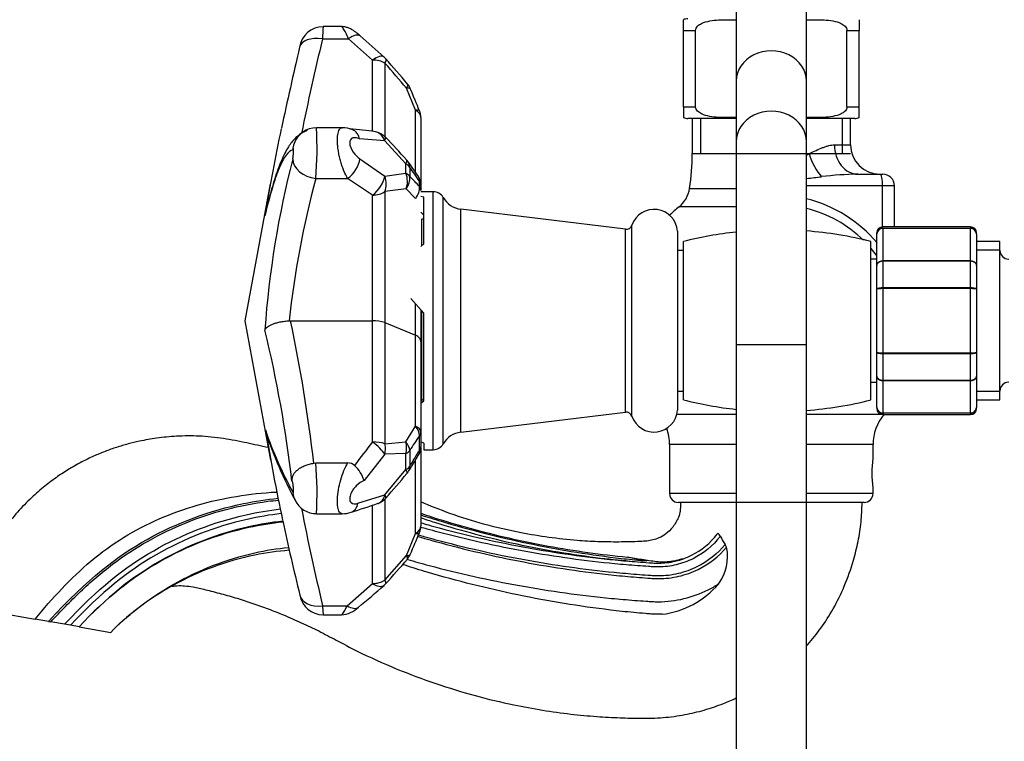
# Paper-space layout 'Layout1' of a CAD drawing. Units: millimetres. Extents: x 0 to 1134, y 0 to 1364.
# Drawn here: x 97 to 265, y 747 to 870 of the extents above; entities that cross this region are included whole.
import ezdxf
from ezdxf import colors
from ezdxf.entities.mleader import LeaderData, LeaderLine
from ezdxf.math import Vec2, Vec3

# ---------------------------------------------------------------- set-up
doc = ezdxf.new("R2010")
doc.units = ezdxf.units.MM
doc.layers.add('DV2_Défaut', color=7, linetype='Continuous')
doc.layers.add('Défaut', color=7, linetype='Continuous')

# ---------------------------------------------------------------- blocks, each defined once
blk = doc.blocks.new('_DOT')
at = {"color": 0}
blk.add_line((0, 0), (-1, 0), dxfattribs=at)
at = {"color": 0, "const_width": 0.333}
blk.add_lwpolyline([(-0.1665, 0, 1), (0.1665, 0, 1)], format="xyb", close=True, dxfattribs=at)
blk = doc.blocks.new('SE1')
at = {"layer": 'DV2_Défaut', "color": 7, "linetype": 'Continuous'}
for p, q in [((218.8, 884.27), (218.8, 859.27)), ((230.8, 859.27), (230.8, 884.27)), ((151.46, 868.59), (148.35, 868.59)), ((209.8, 867.92), (209.8, 869.77)), ((239.8, 869.77), (239.8, 867.92)), ((209.8, 854.92), (209.8, 867.92)), ((209.8, 867.92), (211.89, 867.92)), ((211.89, 854.92), (211.89, 867.92)), ((237.71, 854.92), (237.71, 867.92)), ((237.71, 867.92), (239.8, 867.92)), ((239.8, 854.92), (239.8, 867.92)), ((148.22, 866.5), (152.67, 866.5)), ((156.76, 862.88), (152.67, 866.5)), ((156.76, 850.71), (156.76, 862.88)), ((158.88, 862.36), (158.88, 849.79)), ((218.8, 859.27), (218.8, 848.96)), ((230.8, 848.96), (230.8, 859.27)), ((164.12, 854.33), (162.56, 858.09)), ((164.12, 843.7), (164.12, 854.33)), ((209.8, 854.92), (211.89, 854.92)), ((209.8, 854.92), (209.8, 853.06)), ((237.71, 854.92), (239.8, 854.92)), ((239.8, 853.06), (239.8, 854.92)), ((165, 853.1), (165, 841.51)), ((218.8, 852.92), (210.55, 852.92)), ((211.3, 852.92), (211.3, 846.92)), ((212.74, 852.92), (212.74, 846.92)), ((239.05, 852.92), (230.8, 852.92)), ((236.86, 852.92), (236.86, 846.92)), ((238.3, 848.42), (238.3, 852.92)), ((151.61, 851.34), (147.19, 851.34)), ((158.85, 849.1), (154.55, 849.45)), ((162.45, 845.18), (158.85, 849.1)), ((218.8, 848.96), (218.8, 814.32)), ((230.8, 814.32), (230.8, 848.96)), ((235.57, 848.42), (238.3, 848.42)), ((211.3, 846.92), (218.8, 846.92)), ((211.3, 846.92), (238.3, 846.92)), ((230.8, 846.92), (231.26, 846.92)), ((154.61, 846.05), (158.85, 843.06)), ((162.45, 843.59), (162.45, 845.18)), ((158.85, 843.06), (162.45, 843.59)), ((163.12, 844.55), (163.12, 843)), ((239.56, 843.42), (243.4, 843.42)), ((243.4, 843.42), (243.8, 843.42)), ((139.3, 841.78), (135, 818.42)), ((147.09, 842.68), (152.52, 842.68)), ((156.76, 839.84), (152.52, 842.68)), ((164.76, 841.32), (164.76, 842.23)), ((162.48, 840.9), (158.88, 840.44)), ((158.88, 840.44), (158.88, 818.1)), ((164.12, 839.28), (162.48, 840.9)), ((165, 841.49), (165, 840.61)), ((167.1, 840.42), (165, 840.42)), ((167.1, 796.42), (167.1, 840.42)), ((210.86, 840.98), (218.8, 840.98)), ((243.79, 841.42), (230.8, 841.42)), ((243.79, 834.42), (243.79, 841.42)), ((245.8, 841.42), (243.79, 841.42)), ((245.8, 834.42), (245.8, 841.42)), ((156.76, 818.42), (156.76, 839.84)), ((165.5, 839.49), (165, 839.62)), ((165.5, 831.55), (165.5, 839.49)), ((168.83, 797.42), (168.83, 839.42)), ((165, 836.92), (165.5, 836.42)), ((171.82, 799.39), (171.82, 837.44)), ((199.94, 834.02), (171.82, 837.44)), ((218.8, 837.84), (209.06, 837.84)), ((165.2, 831.33), (165.2, 835.77)), ((165.5, 835.77), (165.2, 835.77)), ((199.94, 802.81), (199.94, 834.02)), ((201.01, 802.14), (201.01, 834.69)), ((208.79, 833.67), (208.79, 803.17)), ((242.8, 833.23), (242.8, 833.42)), ((242.8, 827.85), (242.8, 833.23)), ((243.8, 834.2), (243.8, 834.42)), ((258.8, 834.42), (243.8, 834.42)), ((243.8, 834.2), (258.8, 834.2)), ((243.8, 834.14), (243.8, 834.2)), ((243.8, 834.14), (243.8, 828.67)), ((258.8, 834.14), (243.8, 834.14)), ((258.8, 834.42), (258.8, 834.2)), ((258.8, 834.14), (258.8, 834.2)), ((258.8, 828.67), (258.8, 834.14)), ((259.8, 833.23), (259.8, 833.42)), ((259.8, 833.23), (259.8, 827.85)), ((165, 831.07), (165.5, 831.55)), ((209.8, 804.92), (209.8, 831.92)), ((241.8, 804.92), (241.8, 831.92)), ((263.8, 831.92), (259.8, 831.92)), ((263.8, 804.92), (263.8, 831.92)), ((209.8, 830.42), (208.79, 830.42)), ((263.8, 830.47), (259.8, 830.47)), ((242.8, 828.92), (241.8, 828.92)), ((243.8, 828.67), (258.8, 828.67)), ((243.8, 828.55), (243.8, 828.67)), ((243.8, 828.55), (243.8, 824.07)), ((258.8, 828.55), (243.8, 828.55)), ((258.8, 828.55), (258.8, 828.67)), ((258.8, 824.07), (258.8, 828.55)), ((242.8, 823.8), (242.8, 827.85)), ((259.8, 827.85), (259.8, 823.8)), ((242.8, 813.03), (242.8, 823.8)), ((243.8, 824.07), (258.8, 824.07)), ((243.8, 824.07), (243.8, 823.89)), ((243.8, 823.89), (243.8, 812.94)), ((258.8, 823.89), (243.8, 823.89)), ((258.8, 824.07), (258.8, 823.89)), ((258.8, 812.94), (258.8, 823.89)), ((259.8, 823.8), (259.8, 813.03)), ((165.5, 819.7), (163.3, 822.21)), ((164.12, 815.93), (164.12, 821.3)), ((165, 820.27), (165, 814.89)), ((165.2, 804.82), (165.2, 820.05)), ((135, 818.42), (139.38, 794.64)), ((142.55, 818.41), (142.8, 818.42)), ((142.8, 818.42), (156.76, 818.42)), ((156.76, 797.74), (156.76, 818.42)), ((158.88, 818.1), (164.12, 815.93)), ((158.88, 818.1), (158.88, 797.43)), ((165.5, 804.77), (165.5, 819.7)), ((164.12, 800.42), (164.12, 815.93)), ((165, 814.89), (165, 799.41)), ((230.8, 814.32), (218.8, 814.32)), ((218.8, 814.32), (218.8, 787.41)), ((230.8, 787.41), (230.8, 814.32)), ((242.8, 808.98), (242.8, 813.03)), ((243.8, 812.94), (258.8, 812.94)), ((243.8, 812.76), (243.8, 812.94)), ((243.8, 812.76), (243.8, 808.28)), ((258.8, 812.76), (243.8, 812.76)), ((258.8, 812.76), (258.8, 812.94)), ((258.8, 808.28), (258.8, 812.76)), ((259.8, 813.03), (259.8, 808.98)), ((242.8, 803.6), (242.8, 808.98)), ((243.8, 808.28), (258.8, 808.28)), ((243.8, 808.16), (243.8, 808.28)), ((243.8, 808.16), (243.8, 802.69)), ((258.8, 808.16), (243.8, 808.16)), ((258.8, 808.16), (258.8, 808.28)), ((258.8, 802.69), (258.8, 808.16)), ((259.8, 808.98), (259.8, 803.6)), ((208.79, 806.42), (209.8, 806.42)), ((241.8, 807.92), (242.8, 807.92)), ((263.8, 806.36), (259.8, 806.36)), ((165.5, 805.12), (165, 804.62)), ((165, 804.34), (165.5, 804.77)), ((259.8, 804.92), (263.8, 804.92)), ((242.8, 803.6), (242.8, 803.42)), ((259.8, 803.42), (259.8, 803.6)), ((171.82, 799.39), (199.94, 802.81)), ((218.8, 802.41), (208.67, 802.41)), ((244, 802.41), (230.8, 802.41)), ((243.8, 802.69), (258.8, 802.69)), ((243.8, 802.63), (243.8, 802.69)), ((258.8, 802.63), (243.8, 802.63)), ((243.8, 802.63), (243.8, 802.42)), ((243.8, 802.42), (258.8, 802.42)), ((258.8, 802.63), (258.8, 802.69)), ((258.8, 802.63), (258.8, 802.42)), ((162.47, 797.73), (164.12, 800.42)), ((164.76, 796.3), (164.76, 798.8)), ((165, 799.41), (165, 796.98)), ((158.88, 797.43), (162.47, 797.73)), ((163.12, 796.28), (163.12, 793.6)), ((165.5, 797.53), (165, 797.74)), ((165, 796.77), (165, 783.43)), ((165.5, 797.53), (165.5, 796.42)), ((165.5, 796.42), (167.1, 796.42)), ((218.8, 797.29), (207.45, 797.29)), ((207.45, 797.29), (207.45, 788.92)), ((242.15, 797.29), (230.8, 797.29)), ((242.15, 794.88), (242.15, 797.29)), ((158.85, 795.63), (155.31, 791.15)), ((162.45, 795.75), (158.85, 795.63)), ((162.45, 793.01), (162.45, 795.75)), ((164.12, 782.12), (164.12, 794.65)), ((146.75, 794.12), (147.09, 794.15)), ((147.09, 794.15), (152.52, 794.15)), ((158.85, 788.73), (162.45, 793.01)), ((242.15, 788.92), (242.15, 789.92)), ((154.27, 787.28), (158.85, 788.73)), ((158.88, 787.99), (158.88, 774.16)), ((218.8, 788.92), (207.45, 788.92)), ((242.15, 788.92), (230.8, 788.92)), ((156.76, 773.59), (156.76, 786.9)), ((218.8, 787.42), (208.95, 787.42)), ((230.8, 787.41), (218.8, 787.41)), ((218.8, 787.41), (218.8, 648.76)), ((240.65, 787.42), (230.8, 787.42)), ((230.8, 648.76), (230.8, 787.41)), ((147.19, 785.5), (151.6, 785.5)), ((162.56, 778.37), (164.12, 782.12)), ((158.88, 774.16), (162.56, 778.37)), ((152.42, 769.79), (156.76, 773.59)), ((87.49, 769.59), (99.21, 767.52)), ((148.24, 769.79), (152.42, 769.79)), ((148.35, 768.24), (151.46, 768.24)), ((101.46, 767.12), (99.21, 767.52)), ((101.46, 767.12), (101.88, 767.05)), ((104.23, 766.63), (101.88, 767.05)), ((105.22, 766.46), (104.23, 766.63)), ((106.69, 766.2), (105.22, 766.46)), ((106.69, 766.2), (112.11, 765.24))]:
    blk.add_line(p, q, dxfattribs=at)
for centre, radius, start, end in [((148.38, 864.48), 4.1, 90.3565, 171.9009), ((167.33, 866.21), 19.12, 172.8531, 179.1492), ((210.55, 867.92), 2, 90, 112.0354), ((-53.15, 628.39), 316.41, 47.956, 48.947), ((619.37, 753.3), 484.55, 166.4911, 168.4459), ((917.17, 684.3), 793.7, 166.83533, 167.85707), ((156.76, 861.13), 3, 41.2204, 48.2699), ((-133.19, 607.66), 388.12, 40.3208, 41.161), ((160.44, 856.86), 3, 22.5726, 40.2396), ((162, 853.1), 3, 0, 22.5455), ((210.55, 854.92), 2, 248.0001, 270), ((239.05, 854.92), 2, 270, 292.0354), ((511.21, 774.32), 377.93, 168.2723, 170.4915), ((147.17, 847.31), 4.01, 89.6539, 160.4059), ((88.01, 847.69), 59.29, 355.1568, 3.5271), ((151.67, 846.94), 4.39, 68.0875, 90.8263), ((151.25, 816.57), 34.59, 80.0162, 87.3251), ((156.76, 847.67), 3, 43.3626, 80.9558), ((146.94, 847.3), 3.8, 159.2326, 175.7576), ((-47.82, 652.73), 285.6, 42.5506, 43.6148), ((243.3, 848.42), 5, 180, 270), ((171.34, 846.92), 39.96, 351.4577, 0), ((302.24, 805.17), 164.26, 165.5969, 175.9301), ((160.36, 843.82), 3, 36.4535, 42.7829), ((116.13, 810.96), 58.1, 33.6613, 36.6022), ((112.31, 806.94), 63.22, 33.9323, 36.5099), ((241.03, 777.42), 66.02, 91.2759, 96.6559), ((243.8, 841.42), 2, 0, 90), ((299.14, 801.67), 157.49, 164.9043, 173.8979), ((126.74, 805.8), 52.04, 43.0575, 45.6446), ((162, 841.49), 3, 0, 33.9441), ((221.67, 935.78), 93.53, 275.6104, 277.1944), ((167.1, 838.42), 2, 30, 90), ((205.91, 841.72), 5, 309.0201, 351.4577), ((172.3, 841.42), 4, 210, 263.0573), ((225.08, 816.65), 23.29, 40.349, 75.7086), ((511.21, 774.32), 377.93, 170.4915, 170.5597), ((204.8, 833.42), 4, 3.5833, 161.3703), ((224.8, 818.42), 25, 129.0201, 133.953), ((225.51, 816.7), 21.54, 45.7886, 75.7653), ((200.06, 835.01), 1, 263.0573, 341.3703), ((225.8, 768.92), 65, 96.1823, 104.25), ((225.8, 768.92), 65, 75.75, 85.5883), ((243.8, 833.42), 1, 90, 180), ((243.78, 833.22), 0.986, 89.1951, 179.2051), ((243.76, 833.19), 0.959, 87.4794, 177.2537), ((258.8, 833.42), 1, 0, 90), ((258.81, 833.22), 0.986, 0.7949, 90.8049), ((258.84, 833.19), 0.959, 2.7463, 92.5206), ((225.51, 816.7), 21.54, 36.8338, 40.6575), ((265.3, 830.42), 1.5, 180, 270), ((-122.02, 762.91), 270.57, 6.6231, 11.8366), ((156.88, 811.89), 6.52, 72.2156, 91.1301), ((-74.06, 765.36), 218.6, 6.7542, 13.6153), ((265.3, 806.42), 1.5, 90, 180), ((225.8, 867.92), 65, 255.75, 263.8177), ((225.8, 867.92), 65, 274.4117, 284.25), ((204.8, 803.42), 4, 198.6297, 356.4167), ((243.76, 803.64), 0.959, 182.7463, 272.5206), ((243.78, 803.61), 0.986, 180.7949, 270.8049), ((243.8, 803.42), 1, 180, 270), ((258.84, 803.64), 0.959, 267.4794, 357.2537), ((258.81, 803.61), 0.986, 269.1951, 359.2051), ((258.8, 803.42), 1, 270, 0), ((200.06, 801.82), 1, 18.6297, 96.9427), ((250.15, 797.29), 8, 140.1891, 180), ((500.14, 860.68), 366.74, 189.5586, 192.0069), ((205.17, 822.84), 70.56, 199.0758, 208.5641), ((199.45, 797.29), 8, 0, 20.1906), ((208.22, 822.47), 73.38, 198.3905, 208.2138), ((204.18, 771.31), 48.05, 145.1044, 148.6981), ((172.3, 795.42), 4, 96.9427, 150), ((283.35, 698.22), 161.03, 141.8261, 143.6229), ((162, 796.98), 3, 328.574, 0), ((167.1, 798.42), 2, 270, 330), ((259.32, 792.42), 17.36, 171.7182, 188.2818), ((90.15, 789.17), 57.15, 356.3162, 4.9999), ((152.58, 792.47), 1.68, 48.2229, 92.0614), ((149.92, 789.56), 5.62, 16.412, 47.7808), ((-269.92, 1161.28), 568.52, 318.9808, 319.5392), ((160.36, 794.3), 3, 319.4596, 328.561), ((156.76, 790.11), 3, 288.4248, 319.1291), ((208.95, 788.92), 1.5, 180, 270), ((240.65, 788.92), 1.5, 270, 0), ((147.18, 789.53), 4.02, 205.8778, 270.0487), ((553.12, 866.45), 416.25, 191.089, 193.4283), ((46.6, 1115.27), 346.31, 287.915, 288.7148), ((151.59, 790.15), 4.66, 270.135, 289.0687), ((514.67, 863.48), 381.53, 191.9801, 193.9348), ((162, 783.43), 3, 337.1565, 0), ((-782.96, 1180.79), 1028.11, 336.96858, 337.1928), ((210.32, 778.02), 6.81, 32.2598, 37.8608), ((258.2, 806.43), 48.87, 210.4621, 212.3788), ((209.48, 778.2), 7.86, 323.2979, 11.5972), ((210.49, 776.52), 7.44, 25.9893, 30.1067), ((160.44, 779.73), 3, 319.0639, 336.9642), ((-78.26, 987.55), 319.52, 317.9493, 318.9553), ((26.07, 925.14), 201.66, 309.5047, 311.1436), ((156.76, 775.56), 3, 311.035, 318.1795), ((204.21, 783.51), 15.3, 277.315, 319.1737), ((148.35, 772.31), 4.05, 190.1825, 269.9846), ((151.23, 772.58), 4.33, 273.1006, 315.9595)]:
    blk.add_arc(centre, radius, start, end, dxfattribs=at)
for centre, major_axis, ratio, start_param, end_param in [((148.22, 864.17), (3.9, -0.9), 0.571003, 1.701496, 3.141861), ((152.67, 864.75), (-1.98, -2.25), 0.426932, 3.142761, 4.261593), ((156.76, 861.13), (-2, -2.24), 0.429113, 3.141593, 4.263962), ((224.8, 859.27), (6, 0), 0.866025, 0, 3.141593), ((224.8, 859.27), (6, 0), 0.866025, 0, 3.141593), ((156.76, 861.13), (3, 0), 0.58094, 0.785398, 1.570796), ((156.76, 861.13), (-2.26, -1.98), 0.263118, 2.502375, 3.141593), ((-366.97, 1144.21), (553.62, -340.08), 0.13511, 0.389925, 0.411136), ((160.44, 856.86), (-2.29, -1.94), 0.241457, 2.506694, 3.141814), ((160.44, 856.86), (-2.77, -1.15), 0.184252, 3.141446, 3.767179), ((162, 853.1), (-2.77, -1.15), 0.184883, 3.141146, 3.767266), ((162, 853.1), (3, 0), 0.58094, 0, 0.785398), ((224.8, 848.96), (6, 0), 0.866025, 0, 3.141593), ((156.76, 847.67), (-0.47, -2.96), 0.755753, 2.190265, 3.132453), ((156.76, 847.67), (-2.18, -2.06), 0.242652, 2.559705, 3.138323), ((239.56, 848.42), (0, 5), 0.797932, 1.570796, 3.141593), ((233.66, 846.92), (-1.68, 4.71), 0.456815, 1.409075, 2.376509), ((147.09, 845.6), (-3.88, 0.96), 0.720466, 0.18887, 1.74723), ((152.52, 844.87), (1.68, 2.49), 0.51356, 4.0617, 5.511115), ((160.36, 843.82), (-2.2, -2.04), 0.249637, 2.530942, 3.138537), ((160.36, 843.82), (3, 0), 0.631745, 0.399733, 0.798464), ((160.36, 843.82), (-2.41, -1.78), 0.758353, 2.660436, 3.141593), ((160.36, 842.31), (3, 0), 0.594101, 0.399742, 0.798757), ((160.36, 842.31), (0.23, -2.99), 0.784429, 1.020433, 1.949221), ((243.4, 841.42), (0, -2), 0.196502, 1.570796, 3.141593), ((156.76, 841.91), (1.76, 2.43), 0.489255, 4.118896, 5.516161), ((156.76, 841.91), (0.43, -2.97), 0.776308, 0.945913, 1.853896), ((160.36, 842.31), (2.11, 2.13), 0.844323, 4.876516, 5.659249), ((162, 841.49), (-2.49, -1.68), 0.718774, 2.695198, 3.140315), ((162, 841.49), (3, 0), 0.634267, 0, 0.398713), ((156.76, 841.91), (3, 0), 0.69085, 4.712389, 5.497787), ((162, 840.61), (2.2, 2.04), 0.826405, 4.931264, 5.705016), ((162, 840.61), (3, 0), 0.610191, 0, 0.398901), ((244.18, 830.51), (-1.61, -1.18), 0.117657, -0.631315, -0.566325), ((162, 799.41), (3, 0), 0.475154, 0, 0.785398), ((162, 799.41), (2.46, -1.72), 0.738441, 0.514136, 1.174995), ((162, 799.41), (3, 0), 0.522572, 5.883692, 6.283185), ((156.76, 796.69), (3, 0), 0.350405, 0.785398, 1.570796), ((156.76, 796.69), (2.29, -1.93), 0.274999, 0.704789, 1.798632), ((156.76, 796.69), (0.16, -3), 0.7358, 1.167596, 1.781124), ((160.35, 796.9), (0.19, -2.99), 0.742885, 1.131125, 1.803105), ((160.35, 796.9), (3, 0), 0.534881, 5.4838, 5.883205), ((160.35, 796.9), (2.56, -1.57), 0.680051, 0.465377, 1.094126), ((162, 796.98), (-2.56, 1.56), 0.67228, 3.142056, 3.57965), ((162, 796.98), (3, 0), 0.588926, 5.884129, 6.283185), ((160.36, 794.3), (3, 0.01), 0.599914, 5.484211, 5.883185), ((160.36, 794.3), (-2.28, 1.95), 0.217848, 3.149561, 3.76952), ((160.36, 794.3), (-2.56, 1.56), 0.671887, 3.141593, 3.575761), ((147.14, 789.55), (3.59, 1.77), 0.936997, 2.77325, 3.143933), ((156.76, 790.11), (-0.95, 2.85), 0.687036, 3.145437, 3.993607), ((156.76, 790.11), (-2.27, 1.96), 0.194378, 3.141593, 3.732959), ((152.18, 788.6), (-0.94, 2.85), 0.681971, 3.142414, 4.023386), ((162, 783.43), (-3, 0), 0.614781, 2.356194, 3.141593), ((162, 783.43), (-2.76, 1.16), 0.22056, 2.532925, 3.147061), ((160.44, 779.73), (-2.76, 1.17), 0.249765, 2.546216, 3.142754), ((160.44, 779.73), (-2.27, 1.97), 0.2178, 3.13409, 3.731644), ((156.76, 775.56), (-3, 0), 0.656991, 1.570796, 2.356194), ((156.76, 775.56), (-1.97, 2.26), 0.496598, 2.089293, 3.141593), ((156.76, 775.56), (-2.24, 2), 0.22879, 3.141593, 3.7211), ((148.24, 772.55), (3.88, 0.96), 0.679735, 3.136132, 4.545208), ((152.42, 771.86), (-1.92, 2.3), 0.522083, 2.129444, 3.14407)]:
    blk.add_ellipse(centre, major_axis=major_axis, ratio=ratio, start_param=start_param, end_param=end_param, dxfattribs=at)
for points, knots in [([(152.67, 866.5), (152.5, 866.88), (152.34, 867.22), (152.11, 867.67), (152.03, 867.8), (151.9, 868.04), (151.84, 868.15), (151.72, 868.33), (151.67, 868.4), (151.57, 868.52), (151.53, 868.55), (151.47, 868.58), (151.46, 868.59), (151.44, 868.59)], [0, 0, 0, 0, 0.30504, 0.30504, 0.45756, 0.45756, 0.61008, 0.61008, 0.7626, 0.7626, 0.91512, 0.91512, 1, 1, 1, 1]), ([(154.66, 866.99), (154.46, 867.17), (154.03, 867.54), (153.42, 867.98), (152.77, 868.33), (152.21, 868.51), (151.76, 868.59), (151.53, 868.58), (151.46, 868.58)], [0, 0, 0, 0, 0.195474, 0.485048, 0.662655, 0.810664, 0.954648, 1, 1, 1, 1]), ([(211.89, 867.92), (211.89, 868.21), (212.04, 868.48), (212.42, 868.87), (212.64, 869.01), (213.34, 869.35), (213.84, 869.47), (215.31, 869.74), (216.31, 869.77), (217.8, 869.77), (218.3, 869.76), (218.8, 869.73)], [0, 0, 0, 0, 0.100081, 0.100081, 0.200163, 0.200163, 0.400326, 0.400326, 0.800651, 0.800651, 1, 1, 1, 1]), ([(230.8, 869.73), (231.3, 869.76), (231.8, 869.77), (233.31, 869.77), (234.31, 869.73), (235.79, 869.47), (236.28, 869.34), (236.97, 869), (237.19, 868.86), (237.56, 868.47), (237.71, 868.21), (237.71, 867.92)], [0, 0, 0, 0, 0.201436, 0.201436, 0.600718, 0.600718, 0.800359, 0.800359, 0.900179, 0.900179, 1, 1, 1, 1]), ([(218.8, 853.1), (218.3, 853.07), (217.79, 853.06), (216.29, 853.06), (215.29, 853.1), (213.81, 853.36), (213.32, 853.49), (212.63, 853.83), (212.41, 853.97), (212.04, 854.36), (211.89, 854.62), (211.89, 854.92)], [0, 0, 0, 0, 0.201494, 0.201494, 0.600747, 0.600747, 0.800373, 0.800373, 0.900187, 0.900187, 1, 1, 1, 1]), ([(237.71, 854.92), (237.71, 854.62), (237.56, 854.35), (237.18, 853.97), (236.95, 853.82), (236.26, 853.48), (235.76, 853.36), (234.29, 853.1), (233.29, 853.06), (231.79, 853.06), (231.29, 853.07), (230.8, 853.1)], [0, 0, 0, 0, 0.100081, 0.100081, 0.200163, 0.200163, 0.400326, 0.400326, 0.800651, 0.800651, 1, 1, 1, 1]), ([(145.59, 850.85), (145.31, 850.73), (144.82, 850.51), (144.13, 850.04), (143.52, 849.49), (142.94, 848.84), (142.37, 848.02), (141.77, 846.96), (141.18, 845.7), (140.61, 844.23), (140.08, 842.65), (139.55, 840.91), (139.06, 839.08), (138.69, 837.62), (138.51, 836.83), (138.48, 836.69)], [0, 0, 0, 0, 0.046259, 0.095812, 0.149822, 0.211358, 0.28493, 0.376752, 0.488198, 0.586507, 0.690502, 0.790019, 0.887147, 0.982539, 1, 1, 1, 1]), ([(152.52, 842.68), (152.3, 843.05), (152.09, 843.48), (151.79, 844.2), (151.7, 844.46), (151.52, 844.97), (151.43, 845.24), (151.27, 845.79), (151.2, 846.08), (151.07, 846.64), (151.01, 846.92), (150.92, 847.49), (150.88, 847.77), (150.81, 848.31), (150.79, 848.57), (150.77, 849.07), (150.77, 849.32), (150.78, 849.76), (150.8, 849.97), (150.86, 850.34), (150.9, 850.51), (150.99, 850.8), (151.04, 850.92), (151.17, 851.12), (151.24, 851.19), (151.39, 851.3), (151.48, 851.33), (151.58, 851.33), (151.59, 851.34), (151.6, 851.34)], [0, 0, 0, 0, 0.1416299, 0.1416299, 0.2124449, 0.2124449, 0.2832598, 0.2832598, 0.3540748, 0.3540748, 0.4248898, 0.4248898, 0.4957047, 0.4957047, 0.5665197, 0.5665197, 0.6373347, 0.6373347, 0.7081496, 0.7081496, 0.7789646, 0.7789646, 0.8497795, 0.8497795, 0.9205945, 0.9205945, 0.9914095, 0.9914095, 1, 1, 1, 1]), ([(154.55, 849.45), (154.51, 849.58), (154.48, 849.7), (154.38, 849.94), (154.33, 850.05), (154.21, 850.25), (154.15, 850.35), (154.01, 850.53), (153.93, 850.61), (153.77, 850.76), (153.68, 850.82), (153.5, 850.93), (153.4, 850.98), (153.31, 851.01)], [0, 0, 0, 0, 0.167032, 0.167032, 0.334064, 0.334064, 0.501096, 0.501096, 0.668128, 0.668128, 0.83516, 0.83516, 1, 1, 1, 1]), ([(154.55, 849.45), (154.13, 849.63), (153.74, 849.7), (153.09, 849.5), (152.85, 849.19), (152.88, 848.24), (153.13, 847.65), (153.79, 846.72), (154.2, 846.34), (154.61, 846.05)], [0, 0, 0, 0, 0.25, 0.25, 0.5, 0.5, 0.75, 0.75, 1, 1, 1, 1]), ([(231.26, 846.92), (232.07, 847.31), (232.83, 847.67), (233.73, 848.01), (233.91, 848.08), (234.26, 848.19), (234.44, 848.24), (234.95, 848.37), (235.27, 848.42), (235.57, 848.42)], [0, 0, 0, 0, 0.5, 0.5, 0.625, 0.625, 0.75, 0.75, 1, 1, 1, 1]), ([(143.15, 847.58), (142.77, 847.49), (142.39, 847.18), (141.62, 846.13), (141.23, 845.39), (140.73, 844.19), (140.63, 843.94), (140.43, 843.41), (140.32, 843.13), (140.02, 842.25), (139.82, 841.62), (139.21, 839.59), (138.8, 838.05), (138.4, 836.31)], [0, 0, 0, 0, 0.25, 0.25, 0.5, 0.5, 0.5625, 0.5625, 0.625, 0.625, 0.75, 0.75, 1, 1, 1, 1]), ([(143.15, 846.02), (143.17, 846.1), (143.18, 846.19), (143.2, 846.29), (143.22, 846.39), (143.24, 846.5), (143.25, 846.61), (143.26, 846.73), (143.28, 846.84), (143.28, 846.95), (143.29, 847.06), (143.3, 847.17), (143.3, 847.27), (143.31, 847.37), (143.31, 847.46), (143.3, 847.53), (143.3, 847.61), (143.29, 847.67), (143.28, 847.71), (143.28, 847.75), (143.26, 847.77), (143.25, 847.78), (143.24, 847.78), (143.22, 847.76), (143.2, 847.73), (143.19, 847.7), (143.17, 847.65), (143.15, 847.58)], [0, 0, 0, 0, 0.111467, 0.111467, 0.111467, 0.222922, 0.222922, 0.222922, 0.334555, 0.334555, 0.334555, 0.446302, 0.446302, 0.446302, 0.557997, 0.557997, 0.557997, 0.669509, 0.669509, 0.669509, 0.780793, 0.780793, 0.780793, 0.891891, 0.891891, 0.891891, 1, 1, 1, 1]), ([(242.8, 827.85), (242.8, 827.95), (242.83, 828.06), (242.92, 828.26), (243, 828.35), (243.18, 828.5), (243.29, 828.56), (243.54, 828.65), (243.67, 828.67), (243.8, 828.67)], [0, 0, 0, 0, 0.25, 0.25, 0.5, 0.5, 0.75, 0.75, 1, 1, 1, 1]), ([(243.8, 828.55), (243.67, 828.55), (243.54, 828.53), (243.29, 828.46), (243.18, 828.41), (243, 828.28), (242.92, 828.2), (242.83, 828.03), (242.8, 827.94), (242.8, 827.85)], [0, 0, 0, 0, 0.25, 0.25, 0.5, 0.5, 0.75, 0.75, 1, 1, 1, 1]), ([(258.8, 828.67), (258.93, 828.67), (259.06, 828.65), (259.3, 828.56), (259.41, 828.5), (259.6, 828.35), (259.67, 828.26), (259.77, 828.06), (259.8, 827.95), (259.8, 827.85)], [0, 0, 0, 0, 0.25, 0.25, 0.5, 0.5, 0.75, 0.75, 1, 1, 1, 1]), ([(259.8, 827.85), (259.8, 827.94), (259.77, 828.03), (259.67, 828.2), (259.6, 828.28), (259.41, 828.41), (259.3, 828.46), (259.06, 828.53), (258.93, 828.55), (258.8, 828.55)], [0, 0, 0, 0, 0.25, 0.25, 0.5, 0.5, 0.75, 0.75, 1, 1, 1, 1]), ([(242.8, 823.8), (242.8, 823.84), (242.83, 823.87), (242.92, 823.94), (243, 823.97), (243.18, 824.02), (243.29, 824.04), (243.54, 824.06), (243.67, 824.07), (243.8, 824.07)], [0, 0, 0, 0, 0.25, 0.25, 0.5, 0.5, 0.75, 0.75, 1, 1, 1, 1]), ([(243.8, 823.89), (243.67, 823.89), (243.54, 823.89), (243.29, 823.88), (243.18, 823.87), (243, 823.86), (242.92, 823.85), (242.83, 823.82), (242.8, 823.81), (242.8, 823.8)], [0, 0, 0, 0, 0.25, 0.25, 0.5, 0.5, 0.75, 0.75, 1, 1, 1, 1]), ([(258.8, 824.07), (258.93, 824.07), (259.06, 824.06), (259.3, 824.04), (259.41, 824.02), (259.6, 823.97), (259.67, 823.94), (259.77, 823.87), (259.8, 823.84), (259.8, 823.8)], [0, 0, 0, 0, 0.25, 0.25, 0.5, 0.5, 0.75, 0.75, 1, 1, 1, 1]), ([(259.8, 823.8), (259.8, 823.81), (259.77, 823.82), (259.67, 823.85), (259.6, 823.86), (259.41, 823.87), (259.3, 823.88), (259.06, 823.89), (258.93, 823.89), (258.8, 823.89)], [0, 0, 0, 0, 0.25, 0.25, 0.5, 0.5, 0.75, 0.75, 1, 1, 1, 1]), ([(138.4, 816.82), (138.42, 816.87), (138.44, 816.92), (138.5, 817.01), (138.54, 817.05), (138.65, 817.19), (138.74, 817.28), (139.07, 817.53), (139.36, 817.69), (139.88, 817.9), (140.08, 817.97), (140.5, 818.1), (140.73, 818.15), (141.21, 818.25), (141.47, 818.3), (142, 818.37), (142.27, 818.39), (142.55, 818.41)], [0, 0, 0, 0, 0.0625, 0.0625, 0.125, 0.125, 0.25, 0.25, 0.5, 0.5, 0.625, 0.625, 0.75, 0.75, 0.875, 0.875, 1, 1, 1, 1]), ([(165, 814.89), (165, 814.93), (164.99, 814.98), (164.98, 815.08), (164.96, 815.13), (164.91, 815.27), (164.86, 815.36), (164.64, 815.63), (164.42, 815.79), (164.12, 815.93)], [0, 0, 0, 0, 0.125, 0.125, 0.25, 0.25, 0.5, 0.5, 1, 1, 1, 1]), ([(242.8, 813.03), (242.8, 813.02), (242.83, 813.01), (242.92, 812.98), (243, 812.97), (243.18, 812.96), (243.29, 812.95), (243.54, 812.94), (243.67, 812.94), (243.8, 812.94)], [0, 0, 0, 0, 0.25, 0.25, 0.5, 0.5, 0.75, 0.75, 1, 1, 1, 1]), ([(243.8, 812.76), (243.67, 812.76), (243.54, 812.77), (243.29, 812.8), (243.18, 812.81), (243, 812.86), (242.92, 812.89), (242.83, 812.96), (242.8, 812.99), (242.8, 813.03)], [0, 0, 0, 0, 0.25, 0.25, 0.5, 0.5, 0.75, 0.75, 1, 1, 1, 1]), ([(258.8, 812.94), (258.93, 812.94), (259.06, 812.94), (259.3, 812.95), (259.41, 812.96), (259.6, 812.97), (259.67, 812.98), (259.77, 813.01), (259.8, 813.02), (259.8, 813.03)], [0, 0, 0, 0, 0.25, 0.25, 0.5, 0.5, 0.75, 0.75, 1, 1, 1, 1]), ([(259.8, 813.03), (259.8, 812.99), (259.77, 812.96), (259.67, 812.89), (259.6, 812.86), (259.41, 812.81), (259.3, 812.8), (259.06, 812.77), (258.93, 812.76), (258.8, 812.76)], [0, 0, 0, 0, 0.25, 0.25, 0.5, 0.5, 0.75, 0.75, 1, 1, 1, 1]), ([(242.8, 808.98), (242.8, 808.89), (242.83, 808.8), (242.92, 808.63), (243, 808.55), (243.18, 808.42), (243.29, 808.37), (243.54, 808.3), (243.67, 808.28), (243.8, 808.28)], [0, 0, 0, 0, 0.25, 0.25, 0.5, 0.5, 0.75, 0.75, 1, 1, 1, 1]), ([(243.8, 808.16), (243.67, 808.16), (243.54, 808.18), (243.29, 808.27), (243.18, 808.33), (243, 808.48), (242.92, 808.57), (242.83, 808.77), (242.8, 808.88), (242.8, 808.98)], [0, 0, 0, 0, 0.25, 0.25, 0.5, 0.5, 0.75, 0.75, 1, 1, 1, 1]), ([(258.8, 808.28), (258.93, 808.28), (259.06, 808.3), (259.3, 808.37), (259.41, 808.42), (259.6, 808.55), (259.67, 808.63), (259.77, 808.8), (259.8, 808.89), (259.8, 808.98)], [0, 0, 0, 0, 0.25, 0.25, 0.5, 0.5, 0.75, 0.75, 1, 1, 1, 1]), ([(259.8, 808.98), (259.8, 808.88), (259.77, 808.77), (259.67, 808.57), (259.6, 808.48), (259.41, 808.33), (259.3, 808.27), (259.06, 808.18), (258.93, 808.16), (258.8, 808.16)], [0, 0, 0, 0, 0.25, 0.25, 0.5, 0.5, 0.75, 0.75, 1, 1, 1, 1]), ([(138.49, 799.78), (138.51, 799.66), (138.54, 799.53), (138.58, 799.37), (138.59, 799.35), (138.59, 799.32)], [0, 0, 0, 0, 0.826086, 0.826086, 1, 1, 1, 1]), ([(138.99, 796.77), (137.77, 797.05), (135.23, 797.59), (131.31, 798.38), (127.29, 798.8), (123.47, 798.76), (120.07, 798.43), (117.31, 797.95), (115.03, 797.41), (113.08, 796.83), (111.12, 796.13), (109.13, 795.3), (107.01, 794.27), (104.86, 793.06), (102.66, 791.6), (100.47, 789.94), (98.17, 787.89), (95.8, 785.4), (93.46, 782.42), (91.49, 779.31), (89.89, 776.17), (88.56, 772.98), (87.89, 770.89), (87.49, 769.59)], [0, 0, 0, 0, 0.057364, 0.119929, 0.183729, 0.242829, 0.295148, 0.340911, 0.371518, 0.40277, 0.43468, 0.46726, 0.501459, 0.543342, 0.580523, 0.622682, 0.669903, 0.72233, 0.780188, 0.844187, 0.891253, 0.942827, 1, 1, 1, 1]), ([(163.12, 793.6), (163.31, 793.92), (163.51, 794.23), (163.7, 794.55), (163.88, 794.84), (164.05, 795.13), (164.23, 795.42), (164.41, 795.71), (164.59, 796.01), (164.76, 796.3)], [0, 0, 0, 0, 0.35265, 0.35265, 0.35265, 0.676325, 0.676325, 0.676325, 1, 1, 1, 1]), ([(143.02, 791.07), (143.02, 791.18), (143.03, 791.28), (143.05, 791.47), (143.06, 791.56), (143.13, 791.83), (143.19, 792.01), (143.36, 792.33), (143.47, 792.49), (143.74, 792.78), (143.89, 792.92), (144.23, 793.18), (144.42, 793.31), (144.82, 793.53), (145.04, 793.63), (145.5, 793.81), (145.75, 793.89), (146.24, 794.03), (146.49, 794.08), (146.75, 794.12)], [0, 0, 0, 0, 0.0625, 0.0625, 0.125, 0.125, 0.25, 0.25, 0.375, 0.375, 0.5, 0.5, 0.625, 0.625, 0.75, 0.75, 0.875, 0.875, 1, 1, 1, 1]), ([(151.6, 785.5), (151.42, 785.5), (151.25, 785.59), (150.86, 786.17), (150.74, 786.95), (150.82, 788.97), (151.03, 790.17), (151.66, 792.4), (152.08, 793.4), (152.52, 794.15)], [0, 0, 0, 0, 0.145452, 0.145452, 0.430302, 0.430302, 0.715151, 0.715151, 1, 1, 1, 1]), ([(143.2, 789.1), (143.22, 789.07), (143.23, 789.05), (143.25, 789.05), (143.26, 789.06), (143.27, 789.08), (143.28, 789.12), (143.29, 789.16), (143.3, 789.22), (143.3, 789.29), (143.31, 789.36), (143.31, 789.45), (143.3, 789.55), (143.3, 789.64), (143.29, 789.75), (143.29, 789.86), (143.28, 789.97), (143.27, 790.09), (143.25, 790.2), (143.24, 790.31), (143.22, 790.43), (143.2, 790.53), (143.19, 790.63), (143.17, 790.72), (143.15, 790.8), (143.13, 790.88), (143.11, 790.94), (143.09, 790.99), (143.07, 791.03), (143.06, 791.06), (143.04, 791.07), (143.03, 791.07), (143.03, 791.08), (143.02, 791.07)], [0, 0, 0, 0, 0.096319, 0.096319, 0.096319, 0.192636, 0.192636, 0.192636, 0.288994, 0.288994, 0.288994, 0.385503, 0.385503, 0.385503, 0.48221, 0.48221, 0.48221, 0.579085, 0.579085, 0.579085, 0.676023, 0.676023, 0.676023, 0.772881, 0.772881, 0.772881, 0.869538, 0.869538, 0.869538, 0.965959, 0.965959, 0.965959, 1, 1, 1, 1]), ([(155.31, 791.15), (154.86, 790.98), (154.4, 790.67), (153.57, 789.85), (153.18, 789.3), (152.89, 788.44), (152.85, 788.15), (152.9, 787.68), (153, 787.5), (153.42, 787.14), (153.83, 787.14), (154.27, 787.28)], [0, 0, 0, 0, 0.25, 0.25, 0.5, 0.5, 0.625, 0.625, 0.75, 0.75, 1, 1, 1, 1]), ([(99.21, 767.52), (100.68, 769.29), (102.18, 771.04), (105.33, 774.37), (106.98, 775.95), (110.48, 778.89), (112.33, 780.24), (116.27, 782.66), (118.3, 783.7), (122.48, 785.53), (124.63, 786.3), (129.05, 787.59), (131.31, 788.09), (135.8, 788.83), (138.05, 789.08), (140.36, 789.2), (140.4, 789.2), (140.44, 789.21)], [0, 0, 0, 0, 0.142463, 0.142463, 0.284926, 0.284926, 0.427389, 0.427389, 0.569852, 0.569852, 0.712316, 0.712316, 0.854779, 0.854779, 0.997242, 0.997242, 1, 1, 1, 1]), ([(101.46, 767.12), (108.37, 774.52), (117.89, 781.93), (130.91, 786.75), (138.69, 787.92), (140.67, 788.12)], [0, 0, 0, 0, 0.427624, 0.855248, 1, 1, 1, 1]), ([(101.88, 767.05), (103.53, 768.81), (105.2, 770.56), (108.69, 773.87), (110.5, 775.44), (114.33, 778.33), (116.36, 779.66), (120.57, 782.02), (122.73, 783.05), (129.4, 785.75), (134.11, 786.99), (139.51, 787.69), (140.12, 787.75), (140.73, 787.81)], [0, 0, 0, 0, 0.159891, 0.159891, 0.319782, 0.319782, 0.479673, 0.479673, 0.639563, 0.639563, 0.959345, 0.959345, 1, 1, 1, 1]), ([(104.23, 766.63), (109.97, 772.78), (119.02, 779.95), (131.54, 784.8), (139.08, 786.07), (141.03, 786.3)], [0, 0, 0, 0, 0.426207, 0.852413, 1, 1, 1, 1]), ([(209.3, 787.42), (209.3, 787), (209.29, 786.4), (209.18, 785.53), (208.84, 784.46), (208.07, 783.25), (206.92, 782.06), (205.72, 781.37), (204.62, 780.99), (203.53, 780.81), (202.19, 780.74), (200.6, 780.69), (198.79, 780.66), (196.99, 780.67), (195.2, 780.72), (193.44, 780.8), (190.64, 781), (186.85, 781.41), (181.58, 782.27), (175.93, 783.59), (170.22, 785.4), (166.63, 786.81), (164.99, 787.52)], [0, 0, 0, 0, 0.023062, 0.039455, 0.052757, 0.091508, 0.125424, 0.152652, 0.175051, 0.196347, 0.220029, 0.256381, 0.293735, 0.330371, 0.366541, 0.402472, 0.438383, 0.537345, 0.63505, 0.764545, 0.890995, 1, 1, 1, 1]), ([(230.81, 762.94), (230.89, 763.03), (231.75, 764), (233.37, 766.04), (235.48, 769.35), (237.39, 773.23), (238.75, 777.11), (239.65, 780.77), (240.18, 784.13), (240.26, 786.19), (240.3, 787.42)], [0, 0, 0, 0, 0.013584, 0.145278, 0.291153, 0.452115, 0.62775, 0.750703, 0.875731, 1, 1, 1, 1]), ([(141.19, 785.52), (139.24, 785.29), (131.79, 784.03), (119.44, 779.22), (110.54, 772.16), (105.22, 766.46)], [0, 0, 0, 0, 0.1491, 0.57455, 1, 1, 1, 1]), ([(164.98, 785.57), (165.59, 785.37), (166.2, 785.16), (168.99, 784.27), (171.17, 783.62), (177.76, 781.81), (182.21, 780.8), (191.21, 779.16), (195.74, 778.53), (200.27, 778.11)], [0, 0, 0, 0, 0.053433, 0.053433, 0.242746, 0.242746, 0.621373, 0.621373, 1, 1, 1, 1]), ([(164.99, 784.81), (165.78, 784.55), (166.57, 784.29), (171.97, 782.6), (176.64, 781.35), (186.1, 779.31), (190.88, 778.52), (197.59, 777.71), (199.5, 777.52), (201.41, 777.36)], [0, 0, 0, 0, 0.066753, 0.066753, 0.456145, 0.456145, 0.845538, 0.845538, 1, 1, 1, 1]), ([(165, 785.29), (165.55, 785.11), (166.69, 784.75), (172.72, 782.91), (183.15, 780.26), (194.41, 778.39), (201.1, 777.66), (202.73, 777.51), (203.09, 777.47)], [0, 0, 0, 0, 0.0439059, 0.0927724, 0.4837041, 0.8746358, 0.9723687, 1, 1, 1, 1]), ([(141.46, 784.22), (139.51, 784.01), (132.19, 782.79), (120.08, 778.11), (111.39, 771.24), (106.69, 766.2)], [0, 0, 0, 0, 0.15193, 0.575965, 1, 1, 1, 1]), ([(106.69, 766.2), (111.39, 771.24), (120.09, 778.09), (132.22, 782.73), (139.53, 783.91), (141.48, 784.12)], [0, 0, 0, 0, 0.423836, 0.847671, 1, 1, 1, 1]), ([(216.08, 781.65), (216.07, 781.64), (214.86, 780.05), (212.48, 778.07), (208.57, 776.66), (206.36, 776.38), (204.76, 776.43), (203.54, 776.51), (201.3, 776.66), (194.28, 777.27), (182.89, 778.83), (172.29, 781.19), (166.34, 782.8), (165.34, 783.08), (164.96, 783.19)], [0, 0, 0, 0, 0.001164, 0.136073, 0.203528, 0.270982, 0.287846, 0.30471, 0.338437, 0.405892, 0.67571, 0.945529, 0.979256, 1, 1, 1, 1]), ([(164.99, 783.95), (165.43, 783.83), (166.48, 783.53), (172.47, 781.89), (183.01, 779.52), (194.36, 777.94), (201.35, 777.32), (203.58, 777.16), (204.79, 777.08), (206.33, 777.04), (208.42, 777.29), (212.15, 778.64), (214.47, 780.56), (215.64, 782.13), (215.69, 782.2)], [0, 0, 0, 0, 0.0237254, 0.0571795, 0.3248125, 0.5924455, 0.6593537, 0.6928078, 0.7095349, 0.7262619, 0.7931702, 0.8600784, 0.9938949, 1, 1, 1, 1]), ([(164.49, 781.62), (164.88, 781.51), (165.89, 781.22), (171.88, 779.53), (182.56, 777.05), (194.06, 775.37), (201.14, 774.71), (203.4, 774.54), (204.66, 774.44), (206.45, 774.38), (209.04, 774.69), (213.25, 776.19), (215.85, 778.22), (217.18, 779.78)], [0, 0, 0, 0, 0.021425, 0.0557, 0.329903, 0.604105, 0.672656, 0.706931, 0.724069, 0.741207, 0.809757, 0.878308, 1, 1, 1, 1]), ([(216.93, 780.26), (215.62, 778.67), (213.08, 776.64), (208.93, 775.15), (206.42, 774.85), (204.69, 774.9), (203.43, 774.99), (201.18, 775.15), (194.11, 775.78), (182.63, 777.39), (171.95, 779.81), (165.96, 781.45), (164.97, 781.73), (164.59, 781.84)], [0, 0, 0, 0, 0.125338, 0.193643, 0.261949, 0.279025, 0.296101, 0.330254, 0.398559, 0.67178, 0.945001, 0.979154, 1, 1, 1, 1]), ([(112.11, 765.24), (114.53, 767.84), (122.39, 774.07), (133.64, 778.44), (140.49, 779.56), (142.44, 779.76)], [0, 0, 0, 0, 0.4180866, 0.8361733, 1, 1, 1, 1]), ([(142.55, 779.25), (140.59, 779.09), (133.74, 778.14), (122.44, 773.98), (114.53, 767.84), (112.11, 765.24)], [0, 0, 0, 0, 0.166092, 0.583046, 1, 1, 1, 1]), ([(209.62, 777.77), (209.38, 777.7), (209.14, 777.63), (208.49, 777.46), (208.08, 777.38), (207.26, 777.28), (206.84, 777.25), (206.02, 777.24), (205.61, 777.26), (204.8, 777.35), (204.39, 777.41), (203.57, 777.53), (203.15, 777.59), (202.32, 777.73), (201.9, 777.79), (201.08, 777.94), (200.67, 778.02), (200.27, 778.11)], [0, 0, 0, 0, 0.078609, 0.078609, 0.210237, 0.210237, 0.341864, 0.341864, 0.473491, 0.473491, 0.605118, 0.605118, 0.736746, 0.736746, 0.868373, 0.868373, 1, 1, 1, 1]), ([(200.27, 778.11), (200.93, 777.97), (201.6, 777.84), (202.59, 777.66), (202.92, 777.6), (203.3, 777.52), (203.38, 777.51), (203.51, 777.48), (203.59, 777.46), (203.56, 777.44), (203.44, 777.44), (203.27, 777.46), (203.18, 777.46), (203.09, 777.47)], [0, 0, 0, 0, 0.5, 0.5, 0.75, 0.75, 0.8125, 0.8125, 0.875, 0.875, 0.9375, 0.9375, 1, 1, 1, 1]), ([(206.16, 768.34), (205.95, 768.33), (205.35, 768.33), (204.36, 768.37), (202.98, 768.49), (200.66, 768.69), (193.39, 769.48), (181.53, 771.41), (170.54, 774.18), (164.2, 776.09), (162.79, 776.53), (162.05, 776.78), (161.91, 776.82)], [0, 0, 0, 0, 0.011314, 0.033567, 0.05582, 0.100326, 0.189339, 0.54539, 0.901441, 0.945947, 0.990454, 1, 1, 1, 1]), ([(162.76, 777.68), (163.33, 777.52), (164.56, 777.17), (170.86, 775.46), (181.82, 773.01), (193.61, 771.38), (200.83, 770.76), (203.12, 770.6), (204.47, 770.5), (206.62, 770.44), (209.95, 770.85), (213.35, 772.08), (215.21, 773.14), (215.78, 773.51)], [0, 0, 0, 0, 0.03435, 0.071591, 0.369527, 0.667462, 0.741946, 0.779188, 0.797809, 0.816429, 0.890913, 0.965397, 1, 1, 1, 1]), ([(122.6, 773.14), (122.89, 773.17), (123.54, 773.25), (124.76, 773.2), (126.38, 772.99), (128.45, 772.49), (130.96, 771.86), (133.66, 771.08), (136.34, 770.21), (138.97, 769.27), (141.74, 768.18), (144.61, 766.93), (147.62, 765.5), (150.76, 763.82), (155.1, 761.54), (160.74, 759), (167.48, 756.48), (174.18, 754.42), (180.28, 752.96), (185.73, 751.96), (190.45, 751.31), (194.86, 750.89), (198.84, 750.67), (202.61, 750.59), (206.31, 750.64), (209.94, 751.15), (213.38, 751.96), (216.3, 752.95), (218.09, 753.72), (218.81, 754.06)], [0, 0, 0, 0, 0.007925, 0.021, 0.035364, 0.05673, 0.084424, 0.112617, 0.140466, 0.168189, 0.195995, 0.228978, 0.261603, 0.295024, 0.335124, 0.40774, 0.479361, 0.549236, 0.616663, 0.666114, 0.714251, 0.758606, 0.798164, 0.832853, 0.87115, 0.908176, 0.941815, 0.976273, 1, 1, 1, 1]), ([(148.24, 769.79), (148.26, 769.38), (148.28, 769.04), (148.32, 768.53), (148.33, 768.36), (148.35, 768.25), (148.35, 768.24), (148.35, 768.24)], [0, 0, 0, 0, 0.418466, 0.418466, 0.836932, 0.836932, 1, 1, 1, 1]), ([(151.44, 768.24), (151.47, 768.24), (151.5, 768.26), (151.58, 768.32), (151.63, 768.39), (151.76, 768.56), (151.83, 768.66), (152.05, 769.05), (152.23, 769.39), (152.42, 769.79)], [0, 0, 0, 0, 0.160571, 0.160571, 0.370428, 0.370428, 0.580285, 0.580285, 1, 1, 1, 1])]:
    blk.add_open_spline(points, degree=3, knots=knots, dxfattribs=at)
for points in [[(164.77, 854.25), (164.57, 854.74), (164.04, 856), (163.21, 858.01)], [(230.8, 846.66), (230.96, 846.74), (231.11, 846.83), (231.26, 846.92)], [(138.48, 836.69), (138.45, 836.57), (138.42, 836.44), (138.4, 836.31)], [(162.92, 792.73), (163.02, 792.9), (163.57, 793.8), (164.56, 795.42)]]:
    blk.add_open_spline(points, degree=3, dxfattribs=at)

psp = doc.layouts.get("Layout1")

# ---------------------------------------------------------------- block references
at = {"layer": 'Défaut'}
psp.add_blockref('SE1', (0, 0), dxfattribs=at)

# ---------------------------------------------------------------- leaders
at = {"layer": 'Défaut', "color": 7, "linetype": 'Continuous'}
ml = psp.add_multileader_mtext('Standard', dxfattribs=at)
ml.set_content('{\\pxsm0.9;\\fArial|b1||i0||c0|p34;\\W1.;13G/us\\P}', color=256)
ml.set_leader_properties()
ml.set_arrow_properties(name='DOT')
ml.build(insert=Vec2(0, 0))
ml.multileader.update_dxf_attribs({"leader_type": 0, "dogleg_length": 0, "arrow_head_size": 12})
ctx = ml.context
ctx.base_point, ctx.char_height, ctx.arrow_head_size, ctx.landing_gap_size = Vec3(160.4, 1356.85), 12, 12, 4.2
notes = []
notes.append((ctx, [(0, (0, 0, 0), (0, 0), (1, 0), 1, [])]))
ctx.mtext.insert = Vec3(164.6, 1362.95)
ml = psp.add_multileader_mtext('Standard', dxfattribs=at)
ml.set_content('{\\pxsm0.9;\\fSolid Edge ISO|b1||i0||c0|p34;\\W1.;30/08/2016\\P}', color=256)
ml.set_leader_properties()
ml.set_arrow_properties(name='DOT')
ml.build(insert=Vec2(0, 0))
ml.multileader.update_dxf_attribs({"leader_type": 0, "dogleg_length": 0, "arrow_head_size": 12})
ctx = ml.context
ctx.base_point, ctx.char_height, ctx.arrow_head_size, ctx.landing_gap_size = Vec3(940.72, 1355.63), 12, 12, 4.2
notes.append((ctx, [(0, (0, 0, 0), (0, 0), (1, 0), 1, [])]))
ctx.mtext.insert = Vec3(944.92, 1361.75)
for ctx, leaders in notes:
    for number, flags, end, landing, length, lines in leaders:
        leader = LeaderData()
        leader.index, (leader.has_last_leader_line, leader.has_dogleg_vector, leader.attachment_direction) = number, flags
        leader.last_leader_point, leader.dogleg_vector, leader.dogleg_length = Vec3(end), Vec3(landing), length
        for number, points, colour, breaks in lines:
            line = LeaderLine()
            line.index, line.vertices, line.color, line.breaks = number, Vec3.list(points), colors.encode_raw_color(colour), breaks
            leader.lines.append(line)
        ctx.leaders.append(leader)

doc.saveas('drawing.dxf')
